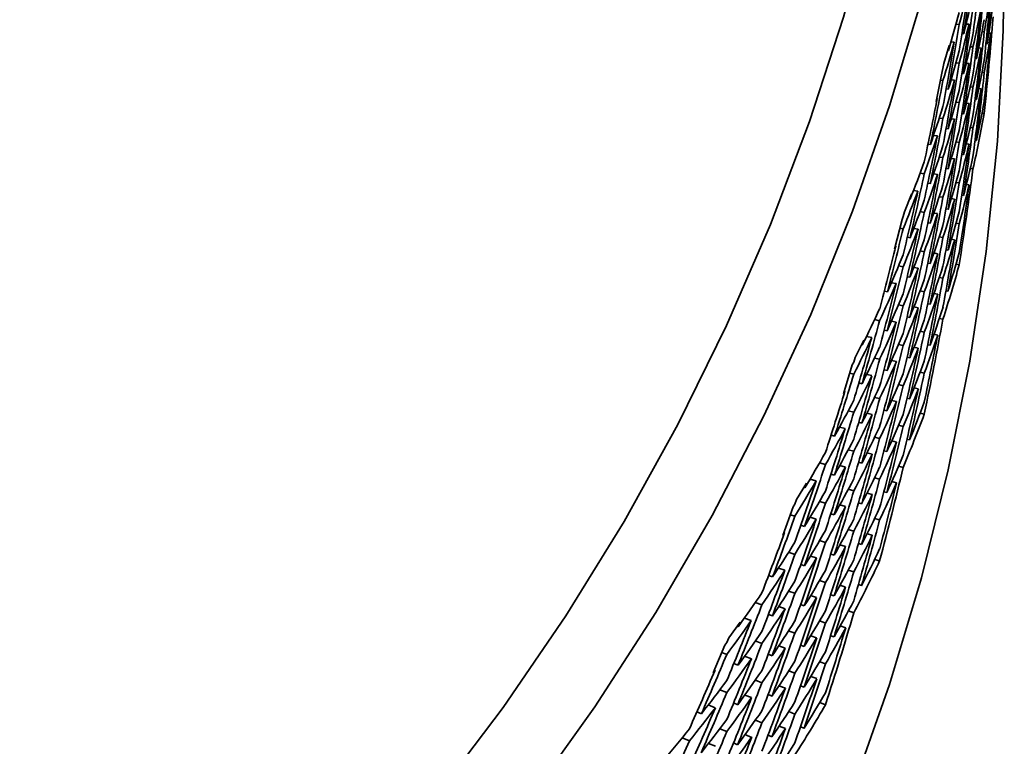
# Model space of a CAD drawing. Extents: x 0 to 420, y 0 to 297.
# Drawn here: x 356 to 357, y 252 to 252 of the extents above; entities that cross this region are included whole.
import ezdxf

# ---------------------------------------------------------------- set-up
doc = ezdxf.new("R2010")
doc.units = 0

msp = doc.modelspace()

# ---------------------------------------------------------------- linework, layer by layer
at = {"color": 7, "lineweight": 35, "ltscale": 3.83012e-05}
msp.add_line((356.54224, 252.49734), (356.54376, 252.49721), dxfattribs=at)
at = {"color": 7, "lineweight": 35, "ltscale": 3.44676e-05}
msp.add_line((356.54706, 252.49741), (356.54843, 252.49728), dxfattribs=at)
at = {"color": 7, "lineweight": 35, "ltscale": 2.14846e-05}
for p, q in [((356.54504, 252.49286), (356.5459, 252.49277)), ((356.54501, 252.47395), (356.54587, 252.47386))]:
    msp.add_line(p, q, dxfattribs=at)
at = {"color": 7, "lineweight": 35, "ltscale": 2.60407e-05}
msp.add_line((356.55463, 252.49385), (356.55566, 252.49376), dxfattribs=at)
at = {"color": 7, "lineweight": 35, "ltscale": 2.21778e-05}
msp.add_line((356.55786, 252.49307), (356.55875, 252.49301), dxfattribs=at)
at = {"color": 7, "lineweight": 35, "ltscale": 3.98211e-05}
msp.add_line((356.53986, 252.48892), (356.54144, 252.48878), dxfattribs=at)
at = {"color": 7, "lineweight": 35, "ltscale": 0.000223614}
msp.add_line((356.53647, 252.47861), (356.53906, 252.48717), dxfattribs=at)
at = {"color": 7, "lineweight": 35, "ltscale": 6.90871e-06}
msp.add_line((356.53864, 252.4848), (356.53836, 252.48483), dxfattribs=at)
at = {"color": 7, "lineweight": 35, "ltscale": 6.00848e-05}
msp.add_line((356.53864, 252.4848), (356.53906, 252.48717), dxfattribs=at)
at = {"color": 7, "lineweight": 35, "ltscale": 3.21885e-05}
msp.add_line((356.54901, 252.48665), (356.55029, 252.48653), dxfattribs=at)
at = {"color": 7, "lineweight": 35, "ltscale": 2.83548e-05}
msp.add_line((356.55307, 252.48605), (356.5542, 252.48595), dxfattribs=at)
at = {"color": 7, "lineweight": 35, "ltscale": 5.8959e-05}
msp.add_line((356.53604, 252.47629), (356.53647, 252.47861), dxfattribs=at)
at = {"color": 7, "lineweight": 35, "ltscale": 3.83372e-05}
msp.add_line((356.54224, 252.47903), (356.54376, 252.47888), dxfattribs=at)
at = {"color": 7, "lineweight": 35, "ltscale": 3.45035e-05}
msp.add_line((356.54709, 252.47873), (356.54846, 252.47859), dxfattribs=at)
at = {"color": 7, "lineweight": 35, "ltscale": 1.76962e-05}
for p, q in [((356.5513, 252.481), (356.552, 252.48091)), ((356.5513, 252.46158), (356.552, 252.46149)), ((356.552, 252.44199), (356.5513, 252.44208))]:
    msp.add_line(p, q, dxfattribs=at)
at = {"color": 7, "lineweight": 35, "ltscale": 0.000362849}
msp.add_line((356.53287, 252.46066), (356.53561, 252.47491), dxfattribs=at)
at = {"color": 7, "lineweight": 35, "ltscale": 3.59554e-05}
msp.add_line((356.53561, 252.47491), (356.53604, 252.47629), dxfattribs=at)
at = {"color": 7, "lineweight": 35, "ltscale": 2.61188e-05}
for p, q in [((356.55463, 252.47446), (356.55566, 252.47433)), ((356.55566, 252.45485), (356.55463, 252.45497))]:
    msp.add_line(p, q, dxfattribs=at)
at = {"color": 7, "lineweight": 35, "ltscale": 3.07101e-05}
msp.add_line((356.53604, 252.47057), (356.53482, 252.4707), dxfattribs=at)
at = {"color": 7, "lineweight": 35, "ltscale": 4.06529e-05}
msp.add_line((356.53989, 252.47089), (356.5415, 252.47072), dxfattribs=at)
at = {"color": 7, "lineweight": 35, "ltscale": 2.53613e-05}
msp.add_line((356.53757, 252.46654), (356.53857, 252.46642), dxfattribs=at)
at = {"color": 7, "lineweight": 35, "ltscale": 3.22697e-05}
msp.add_line((356.54901, 252.46753), (356.55029, 252.46738), dxfattribs=at)
at = {"color": 7, "lineweight": 35, "ltscale": 2.76348e-05}
msp.add_line((356.5531, 252.46672), (356.5542, 252.4666), dxfattribs=at)
at = {"color": 7, "lineweight": 35, "ltscale": 3.72768e-05}
msp.add_line((356.53287, 252.46066), (356.53333, 252.46208), dxfattribs=at)
at = {"color": 7, "lineweight": 35, "ltscale": 4.5935e-06}
msp.add_line((356.53333, 252.46208), (356.53314, 252.4621), dxfattribs=at)
at = {"color": 7, "lineweight": 35, "ltscale": 3.84206e-05}
msp.add_line((356.54224, 252.46034), (356.54376, 252.46016), dxfattribs=at)
at = {"color": 7, "lineweight": 35, "ltscale": 3.45436e-05}
msp.add_line((356.54712, 252.45973), (356.54849, 252.45958), dxfattribs=at)
at = {"color": 7, "lineweight": 35, "ltscale": 4.46189e-05}
msp.add_line((356.53427, 252.4527), (356.53604, 252.45247), dxfattribs=at)
at = {"color": 7, "lineweight": 35, "ltscale": 3.99361e-05}
msp.add_line((356.53995, 252.45239), (356.54153, 252.45221), dxfattribs=at)
at = {"color": 7, "lineweight": 35, "ltscale": 2.15286e-05}
msp.add_line((356.54498, 252.45479), (356.54584, 252.45468), dxfattribs=at)
at = {"color": 7, "lineweight": 35, "ltscale": 2.47103e-05}
for p, q in [((356.53754, 252.4478), (356.53851, 252.44765)), ((356.53751, 252.42876), (356.53848, 252.4286))]:
    msp.add_line(p, q, dxfattribs=at)
at = {"color": 7, "lineweight": 35, "ltscale": 3.2317e-05}
msp.add_line((356.54901, 252.4482), (356.55029, 252.44803), dxfattribs=at)
at = {"color": 7, "lineweight": 35, "ltscale": 4.61326e-05}
msp.add_line((356.53156, 252.44449), (356.53339, 252.44426), dxfattribs=at)
at = {"color": 7, "lineweight": 35, "ltscale": 3.8519e-05}
msp.add_line((356.54224, 252.44135), (356.54376, 252.44113), dxfattribs=at)
at = {"color": 7, "lineweight": 35, "ltscale": 2.92938e-05}
msp.add_line((356.52893, 252.44037), (356.53009, 252.4402), dxfattribs=at)
at = {"color": 7, "lineweight": 35, "ltscale": 3.46361e-05}
msp.add_line((356.54712, 252.44049), (356.54849, 252.44031), dxfattribs=at)
at = {"color": 7, "lineweight": 35, "ltscale": 4.47232e-05}
msp.add_line((356.53427, 252.43419), (356.53604, 252.43393), dxfattribs=at)
at = {"color": 7, "lineweight": 35, "ltscale": 4.00307e-05}
msp.add_line((356.53998, 252.43355), (356.54156, 252.43333), dxfattribs=at)
at = {"color": 7, "lineweight": 35, "ltscale": 2.08242e-05}
msp.add_line((356.54498, 252.43544), (356.54581, 252.43532), dxfattribs=at)
at = {"color": 7, "lineweight": 35, "ltscale": 3.23688e-05}
msp.add_line((356.54901, 252.42876), (356.55029, 252.42857), dxfattribs=at)
at = {"color": 7, "lineweight": 35, "ltscale": 5.01745e-05}
msp.add_line((356.52518, 252.42651), (356.52716, 252.42621), dxfattribs=at)
at = {"color": 7, "lineweight": 35, "ltscale": 4.62885e-05}
msp.add_line((356.53162, 252.42622), (356.53345, 252.42595), dxfattribs=at)
at = {"color": 7, "lineweight": 35, "ltscale": 3.86322e-05}
msp.add_line((356.54224, 252.42212), (356.54376, 252.42188), dxfattribs=at)
at = {"color": 7, "lineweight": 35, "ltscale": 5.24379e-05}
msp.add_line((356.52203, 252.41826), (356.52411, 252.41795), dxfattribs=at)
at = {"color": 7, "lineweight": 35, "ltscale": 2.94128e-05}
msp.add_line((356.52887, 252.42181), (356.53003, 252.42162), dxfattribs=at)
at = {"color": 7, "lineweight": 35, "ltscale": 3.39337e-05}
msp.add_line((356.54715, 252.4211), (356.54849, 252.4209), dxfattribs=at)
at = {"color": 7, "lineweight": 35, "ltscale": 0.000225334}
msp.add_line((356.51767, 252.40813), (356.521, 252.4165), dxfattribs=at)
at = {"color": 7, "lineweight": 35, "ltscale": 8.52992e-06}
msp.add_line((356.52045, 252.41417), (356.52011, 252.41423), dxfattribs=at)
at = {"color": 7, "lineweight": 35, "ltscale": 5.99587e-05}
msp.add_line((356.52045, 252.41417), (356.521, 252.4165), dxfattribs=at)
at = {"color": 7, "lineweight": 35, "ltscale": 4.48401e-05}
msp.add_line((356.53427, 252.41534), (356.53604, 252.41505), dxfattribs=at)
at = {"color": 7, "lineweight": 35, "ltscale": 4.01396e-05}
msp.add_line((356.54001, 252.41443), (356.5416, 252.41418), dxfattribs=at)
at = {"color": 7, "lineweight": 35, "ltscale": 2.17002e-05}
msp.add_line((356.54495, 252.41599), (356.54581, 252.41583), dxfattribs=at)
at = {"color": 7, "lineweight": 35, "ltscale": 5.88453e-05}
for p, q in [((356.51712, 252.40584), (356.51767, 252.40813)), ((356.51163, 252.31851), (356.51392, 252.31796))]:
    msp.add_line(p, q, dxfattribs=at)
at = {"color": 7, "lineweight": 35, "ltscale": 5.02962e-05}
for p, q in [((356.52518, 252.40822), (356.52716, 252.40788)), ((356.45288, 252.17868), (356.45474, 252.17792))]:
    msp.add_line(p, q, dxfattribs=at)
at = {"color": 7, "lineweight": 35, "ltscale": 2.48395e-05}
for p, q in [((356.53748, 252.4095), (356.53845, 252.40932)), ((356.53745, 252.39008), (356.53842, 252.38989))]:
    msp.add_line(p, q, dxfattribs=at)
at = {"color": 7, "lineweight": 35, "ltscale": 0.000361753}
msp.add_line((356.51306, 252.39044), (356.51657, 252.40448), dxfattribs=at)
at = {"color": 7, "lineweight": 35, "ltscale": 3.66231e-05}
msp.add_line((356.51657, 252.40448), (356.51712, 252.40584), dxfattribs=at)
at = {"color": 7, "lineweight": 35, "ltscale": 4.63466e-05}
msp.add_line((356.53165, 252.40755), (356.53348, 252.40726), dxfattribs=at)
at = {"color": 7, "lineweight": 35, "ltscale": 3.95111e-05}
msp.add_line((356.51556, 252.40039), (356.51712, 252.40012), dxfattribs=at)
at = {"color": 7, "lineweight": 35, "ltscale": 5.18645e-05}
msp.add_line((356.52213, 252.40022), (356.52417, 252.39987), dxfattribs=at)
at = {"color": 7, "lineweight": 35, "ltscale": 2.8661e-05}
msp.add_line((356.52884, 252.40291), (356.52997, 252.40271), dxfattribs=at)
at = {"color": 7, "lineweight": 35, "ltscale": 3.86943e-05}
msp.add_line((356.54224, 252.40273), (356.54376, 252.40247), dxfattribs=at)
at = {"color": 7, "lineweight": 35, "ltscale": 3.26196e-05}
msp.add_line((356.5191, 252.39603), (356.52039, 252.39578), dxfattribs=at)
at = {"color": 7, "lineweight": 35, "ltscale": 4.49698e-05}
msp.add_line((356.53427, 252.39622), (356.53604, 252.3959), dxfattribs=at)
at = {"color": 7, "lineweight": 35, "ltscale": 4.02627e-05}
msp.add_line((356.54001, 252.39511), (356.5416, 252.39484), dxfattribs=at)
at = {"color": 7, "lineweight": 35, "ltscale": 3.75704e-05}
msp.add_line((356.51306, 252.39044), (356.51367, 252.39182), dxfattribs=at)
at = {"color": 7, "lineweight": 35, "ltscale": 6.15101e-06}
msp.add_line((356.51367, 252.39182), (356.51343, 252.39185), dxfattribs=at)
at = {"color": 7, "lineweight": 35, "ltscale": 5.04291e-05}
msp.add_line((356.52518, 252.38953), (356.52716, 252.38916), dxfattribs=at)
at = {"color": 7, "lineweight": 35, "ltscale": 4.65393e-05}
msp.add_line((356.53168, 252.38857), (356.53351, 252.38823), dxfattribs=at)
at = {"color": 7, "lineweight": 35, "ltscale": 5.66389e-05}
msp.add_line((356.51489, 252.38243), (356.51712, 252.38202), dxfattribs=at)
at = {"color": 7, "lineweight": 35, "ltscale": 5.1999e-05}
msp.add_line((356.52219, 252.38174), (356.52423, 252.38136), dxfattribs=at)
at = {"color": 7, "lineweight": 35, "ltscale": 2.88029e-05}
msp.add_line((356.52881, 252.38376), (356.52994, 252.38353), dxfattribs=at)
at = {"color": 7, "lineweight": 35, "ltscale": 3.876e-05}
msp.add_line((356.54376, 252.38298), (356.54224, 252.38326), dxfattribs=at)
at = {"color": 7, "lineweight": 35, "ltscale": 3.19457e-05}
msp.add_line((356.51904, 252.37729), (356.52029, 252.37703), dxfattribs=at)
at = {"color": 7, "lineweight": 35, "ltscale": 4.51119e-05}
msp.add_line((356.53427, 252.37691), (356.53604, 252.37656), dxfattribs=at)
at = {"color": 7, "lineweight": 35, "ltscale": 5.7459e-05}
msp.add_line((356.51147, 252.37442), (356.51373, 252.37399), dxfattribs=at)
at = {"color": 7, "lineweight": 35, "ltscale": 2.49126e-05}
msp.add_line((356.53842, 252.37039), (356.53745, 252.37059), dxfattribs=at)
at = {"color": 7, "lineweight": 35, "ltscale": 3.66608e-05}
msp.add_line((356.50815, 252.37047), (356.50958, 252.37016), dxfattribs=at)
at = {"color": 7, "lineweight": 35, "ltscale": 5.05732e-05}
msp.add_line((356.52518, 252.37054), (356.52716, 252.37015), dxfattribs=at)
at = {"color": 7, "lineweight": 35, "ltscale": 4.66096e-05}
msp.add_line((356.53171, 252.36932), (356.53354, 252.36897), dxfattribs=at)
at = {"color": 7, "lineweight": 35, "ltscale": 5.68582e-05}
msp.add_line((356.51489, 252.36394), (356.51712, 252.36348), dxfattribs=at)
at = {"color": 7, "lineweight": 35, "ltscale": 5.28924e-05}
msp.add_line((356.52222, 252.3629), (356.52429, 252.36249), dxfattribs=at)
at = {"color": 7, "lineweight": 35, "ltscale": 2.88811e-05}
msp.add_line((356.52878, 252.36441), (356.52991, 252.36417), dxfattribs=at)
at = {"color": 7, "lineweight": 35, "ltscale": 6.16519e-05}
msp.add_line((356.50351, 252.35689), (356.50592, 252.35637), dxfattribs=at)
at = {"color": 7, "lineweight": 35, "ltscale": 3.28529e-05}
msp.add_line((356.51898, 252.35826), (356.52026, 252.35797), dxfattribs=at)
at = {"color": 7, "lineweight": 35, "ltscale": 4.44408e-05}
msp.add_line((356.5343, 252.35747), (356.53604, 252.3571), dxfattribs=at)
at = {"color": 7, "lineweight": 35, "ltscale": 3.59979e-05}
msp.add_line((356.50809, 252.35191), (356.50949, 252.35159), dxfattribs=at)
at = {"color": 7, "lineweight": 35, "ltscale": 5.84297e-05}
msp.add_line((356.51154, 252.35616), (356.51382, 252.35568), dxfattribs=at)
at = {"color": 7, "lineweight": 35, "ltscale": 6.40506e-05}
msp.add_line((356.49966, 252.34886), (356.50217, 252.34831), dxfattribs=at)
at = {"color": 7, "lineweight": 35, "ltscale": 5.07283e-05}
msp.add_line((356.52518, 252.35132), (356.52716, 252.35089), dxfattribs=at)
at = {"color": 7, "lineweight": 35, "ltscale": 4.60126e-05}
msp.add_line((356.53174, 252.34993), (356.53354, 252.34955), dxfattribs=at)
at = {"color": 7, "lineweight": 35, "ltscale": 0.000227579}
msp.add_line((356.49426, 252.33893), (356.49832, 252.34708), dxfattribs=at)
at = {"color": 7, "lineweight": 35, "ltscale": 1.10099e-05}
msp.add_line((356.49768, 252.34479), (356.49725, 252.34489), dxfattribs=at)
at = {"color": 7, "lineweight": 35, "ltscale": 5.94212e-05}
msp.add_line((356.49768, 252.34479), (356.49832, 252.34708), dxfattribs=at)
at = {"color": 7, "lineweight": 35, "ltscale": 5.70995e-05}
msp.add_line((356.51489, 252.34511), (356.51712, 252.3446), dxfattribs=at)
at = {"color": 7, "lineweight": 35, "ltscale": 5.23003e-05}
msp.add_line((356.52225, 252.34378), (356.52429, 252.34334), dxfattribs=at)
at = {"color": 7, "lineweight": 35, "ltscale": 2.8221e-05}
msp.add_line((356.52878, 252.34496), (356.52988, 252.3447), dxfattribs=at)
at = {"color": 7, "lineweight": 35, "ltscale": 5.85342e-05}
msp.add_line((356.49359, 252.33669), (356.49426, 252.33893), dxfattribs=at)
at = {"color": 7, "lineweight": 35, "ltscale": 6.19028e-05}
msp.add_line((356.50351, 252.33861), (356.50592, 252.33804), dxfattribs=at)
at = {"color": 7, "lineweight": 35, "ltscale": 3.21975e-05}
msp.add_line((356.51895, 252.339), (356.5202, 252.3387), dxfattribs=at)
at = {"color": 7, "lineweight": 35, "ltscale": 0.000360928}
msp.add_line((356.48871, 252.32156), (356.49292, 252.33537), dxfattribs=at)
at = {"color": 7, "lineweight": 35, "ltscale": 3.68508e-05}
msp.add_line((356.49292, 252.33537), (356.49359, 252.33669), dxfattribs=at)
at = {"color": 7, "lineweight": 35, "ltscale": 5.8672e-05}
msp.add_line((356.5116, 252.33749), (356.51389, 252.33698), dxfattribs=at)
at = {"color": 7, "lineweight": 35, "ltscale": 4.79257e-05}
msp.add_line((356.49173, 252.33142), (356.49359, 252.33096), dxfattribs=at)
at = {"color": 7, "lineweight": 35, "ltscale": 6.34755e-05}
msp.add_line((356.49976, 252.33083), (356.50223, 252.33025), dxfattribs=at)
at = {"color": 7, "lineweight": 35, "ltscale": 3.61753e-05}
msp.add_line((356.50803, 252.33302), (356.50943, 252.33267), dxfattribs=at)
at = {"color": 7, "lineweight": 35, "ltscale": 5.08944e-05}
msp.add_line((356.52518, 252.33192), (356.52716, 252.33147), dxfattribs=at)
at = {"color": 7, "lineweight": 35, "ltscale": 3.94153e-05}
msp.add_line((356.49603, 252.3268), (356.49756, 252.3264), dxfattribs=at)
at = {"color": 7, "lineweight": 35, "ltscale": 5.65309e-05}
msp.add_line((356.51492, 252.32599), (356.51712, 252.32545), dxfattribs=at)
at = {"color": 7, "lineweight": 35, "ltscale": 5.2467e-05}
msp.add_line((356.52228, 252.32446), (356.52432, 252.32399), dxfattribs=at)
at = {"color": 7, "lineweight": 35, "ltscale": 3.75414e-05}
msp.add_line((356.48871, 252.32156), (356.48941, 252.32289), dxfattribs=at)
at = {"color": 7, "lineweight": 35, "ltscale": 7.03395e-06}
msp.add_line((356.48941, 252.32289), (356.48914, 252.32295), dxfattribs=at)
at = {"color": 7, "lineweight": 35, "ltscale": 6.21737e-05}
msp.add_line((356.50351, 252.31993), (356.50592, 252.31932), dxfattribs=at)
at = {"color": 7, "lineweight": 35, "ltscale": 3.229e-05}
msp.add_line((356.51895, 252.3196), (356.5202, 252.31927), dxfattribs=at)
at = {"color": 7, "lineweight": 35, "ltscale": 6.77257e-05}
msp.add_line((356.49097, 252.31354), (356.49359, 252.31287), dxfattribs=at)
at = {"color": 7, "lineweight": 35, "ltscale": 6.44864e-05}
msp.add_line((356.49982, 252.31235), (356.50232, 252.31172), dxfattribs=at)
at = {"color": 7, "lineweight": 35, "ltscale": 3.62697e-05}
msp.add_line((356.508, 252.31387), (356.5094, 252.31351), dxfattribs=at)
at = {"color": 7, "lineweight": 35, "ltscale": 5.10714e-05}
msp.add_line((356.52716, 252.31198), (356.52518, 252.31247), dxfattribs=at)
at = {"color": 7, "lineweight": 35, "ltscale": 6.92985e-05}
msp.add_line((356.48685, 252.30576), (356.48953, 252.30507), dxfattribs=at)
at = {"color": 7, "lineweight": 35, "ltscale": 4.025e-05}
msp.add_line((356.49594, 252.30807), (356.4975, 252.30766), dxfattribs=at)
at = {"color": 7, "lineweight": 35, "ltscale": 5.6716e-05}
msp.add_line((356.51492, 252.30667), (356.51712, 252.30611), dxfattribs=at)
at = {"color": 7, "lineweight": 35, "ltscale": 4.35962e-05}
msp.add_line((356.48285, 252.30199), (356.48453, 252.30151), dxfattribs=at)
at = {"color": 7, "lineweight": 35, "ltscale": 6.23653e-05}
msp.add_line((356.50351, 252.30095), (356.50592, 252.30031), dxfattribs=at)
at = {"color": 7, "lineweight": 35, "ltscale": 5.91229e-05}
msp.add_line((356.51166, 252.29929), (356.51395, 252.29869), dxfattribs=at)
at = {"color": 7, "lineweight": 35, "ltscale": 3.24877e-05}
msp.add_line((356.52017, 252.29976), (356.51892, 252.30011), dxfattribs=at)
at = {"color": 7, "lineweight": 35, "ltscale": 6.80183e-05}
msp.add_line((356.49097, 252.29504), (356.49359, 252.29433), dxfattribs=at)
at = {"color": 7, "lineweight": 35, "ltscale": 6.40369e-05}
msp.add_line((356.49988, 252.29352), (356.50235, 252.29285), dxfattribs=at)
at = {"color": 7, "lineweight": 35, "ltscale": 3.56322e-05}
msp.add_line((356.50797, 252.29453), (356.50934, 252.29414), dxfattribs=at)
at = {"color": 7, "lineweight": 35, "ltscale": 7.37777e-05}
msp.add_line((356.47733, 252.28877), (356.48016, 252.28796), dxfattribs=at)
at = {"color": 7, "lineweight": 35, "ltscale": 7.03271e-05}
msp.add_line((356.48691, 252.28749), (356.48962, 252.28676), dxfattribs=at)
at = {"color": 7, "lineweight": 35, "ltscale": 3.97187e-05}
msp.add_line((356.49591, 252.28905), (356.49744, 252.2886), dxfattribs=at)
at = {"color": 7, "lineweight": 35, "ltscale": 5.69106e-05}
msp.add_line((356.51492, 252.28725), (356.51712, 252.28665), dxfattribs=at)
at = {"color": 7, "lineweight": 35, "ltscale": 4.38093e-05}
msp.add_line((356.48276, 252.28345), (356.48444, 252.28294), dxfattribs=at)
at = {"color": 7, "lineweight": 35, "ltscale": 6.25657e-05}
msp.add_line((356.50351, 252.28172), (356.50592, 252.28105), dxfattribs=at)
at = {"color": 7, "lineweight": 35, "ltscale": 0.000230419}
msp.add_line((356.46637, 252.27132), (356.47116, 252.27919), dxfattribs=at)
at = {"color": 7, "lineweight": 35, "ltscale": 1.20631e-05}
msp.add_line((356.47037, 252.27695), (356.46991, 252.2771), dxfattribs=at)
at = {"color": 7, "lineweight": 35, "ltscale": 5.94811e-05}
msp.add_line((356.47037, 252.27695), (356.47116, 252.27919), dxfattribs=at)
at = {"color": 7, "lineweight": 35, "ltscale": 7.52463e-05}
msp.add_line((356.47278, 252.28099), (356.47568, 252.28018), dxfattribs=at)
at = {"color": 7, "lineweight": 35, "ltscale": 5.85839e-05}
msp.add_line((356.51169, 252.27989), (356.51395, 252.27927), dxfattribs=at)
at = {"color": 7, "lineweight": 35, "ltscale": 6.75966e-05}
msp.add_line((356.491, 252.27621), (356.49359, 252.27545), dxfattribs=at)
at = {"color": 7, "lineweight": 35, "ltscale": 6.42411e-05}
msp.add_line((356.49994, 252.2744), (356.50241, 252.2737), dxfattribs=at)
at = {"color": 7, "lineweight": 35, "ltscale": 3.58439e-05}
msp.add_line((356.50797, 252.27507), (356.50934, 252.27466), dxfattribs=at)
at = {"color": 7, "lineweight": 35, "ltscale": 0.00036023}
msp.add_line((356.45987, 252.2543), (356.46481, 252.26784), dxfattribs=at)
at = {"color": 7, "lineweight": 35, "ltscale": 3.76864e-05}
msp.add_line((356.46481, 252.26784), (356.46561, 252.26912), dxfattribs=at)
at = {"color": 7, "lineweight": 35, "ltscale": 5.81488e-05}
msp.add_line((356.46561, 252.26912), (356.46637, 252.27132), dxfattribs=at)
at = {"color": 7, "lineweight": 35, "ltscale": 7.33692e-05}
msp.add_line((356.47736, 252.27049), (356.48016, 252.26964), dxfattribs=at)
at = {"color": 7, "lineweight": 35, "ltscale": 6.99006e-05}
msp.add_line((356.487, 252.26883), (356.48969, 252.26805), dxfattribs=at)
at = {"color": 7, "lineweight": 35, "ltscale": 3.92098e-05}
msp.add_line((356.49588, 252.26981), (356.49738, 252.26933), dxfattribs=at)
at = {"color": 7, "lineweight": 35, "ltscale": 5.67096e-05}
msp.add_line((356.46344, 252.26407), (356.46561, 252.2634), dxfattribs=at)
at = {"color": 7, "lineweight": 35, "ltscale": 7.49401e-05}
msp.add_line((356.4729, 252.26295), (356.47577, 252.26208), dxfattribs=at)
at = {"color": 7, "lineweight": 35, "ltscale": 4.31921e-05}
msp.add_line((356.4827, 252.26456), (356.48434, 252.26404), dxfattribs=at)
at = {"color": 7, "lineweight": 35, "ltscale": 4.65643e-05}
msp.add_line((356.46848, 252.25916), (356.47025, 252.25858), dxfattribs=at)
at = {"color": 7, "lineweight": 35, "ltscale": 6.21515e-05}
msp.add_line((356.50354, 252.26234), (356.50592, 252.26163), dxfattribs=at)
at = {"color": 7, "lineweight": 35, "ltscale": 3.8415e-05}
msp.add_line((356.45987, 252.2543), (356.46069, 252.2556), dxfattribs=at)
at = {"color": 7, "lineweight": 35, "ltscale": 7.96532e-06}
msp.add_line((356.46069, 252.2556), (356.46039, 252.25569), dxfattribs=at)
at = {"color": 7, "lineweight": 35, "ltscale": 6.79284e-05}
msp.add_line((356.491, 252.25711), (356.49359, 252.2563), dxfattribs=at)
at = {"color": 7, "lineweight": 35, "ltscale": 6.37226e-05}
msp.add_line((356.49997, 252.25508), (356.50241, 252.25435), dxfattribs=at)
at = {"color": 7, "lineweight": 35, "ltscale": 7.3595e-05}
for p, q in [((356.47736, 252.25182), (356.48016, 252.25093)), ((356.47739, 252.21362), (356.48016, 252.21265))]:
    msp.add_line(p, q, dxfattribs=at)
at = {"color": 7, "lineweight": 35, "ltscale": 6.94987e-05}
msp.add_line((356.48706, 252.24985), (356.48972, 252.24902), dxfattribs=at)
at = {"color": 7, "lineweight": 35, "ltscale": 3.93266e-05}
msp.add_line((356.49585, 252.2504), (356.49734, 252.24991), dxfattribs=at)
at = {"color": 7, "lineweight": 35, "ltscale": 7.86531e-05}
msp.add_line((356.46262, 252.24626), (356.46561, 252.24529), dxfattribs=at)
at = {"color": 7, "lineweight": 35, "ltscale": 7.5165e-05}
msp.add_line((356.47299, 252.24448), (356.47586, 252.24358), dxfattribs=at)
at = {"color": 7, "lineweight": 35, "ltscale": 4.34273e-05}
msp.add_line((356.48264, 252.24542), (356.48428, 252.24487), dxfattribs=at)
at = {"color": 7, "lineweight": 35, "ltscale": 4.68074e-05}
msp.add_line((356.46838, 252.24043), (356.47015, 252.23982), dxfattribs=at)
at = {"color": 7, "lineweight": 35, "ltscale": 6.23758e-05}
msp.add_line((356.50592, 252.24214), (356.50354, 252.24289), dxfattribs=at)
at = {"color": 7, "lineweight": 35, "ltscale": 5.10386e-05}
msp.add_line((356.45309, 252.23523), (356.45502, 252.23454), dxfattribs=at)
at = {"color": 7, "lineweight": 35, "ltscale": 8.02221e-05}
msp.add_line((356.45776, 252.23875), (356.46082, 252.23776), dxfattribs=at)
at = {"color": 7, "lineweight": 35, "ltscale": 6.81594e-05}
msp.add_line((356.491, 252.23779), (356.49359, 252.23695), dxfattribs=at)
at = {"color": 7, "lineweight": 35, "ltscale": 7.39471e-05}
msp.add_line((356.47736, 252.23283), (356.48016, 252.2319), dxfattribs=at)
at = {"color": 7, "lineweight": 35, "ltscale": 6.98465e-05}
msp.add_line((356.48709, 252.23062), (356.48975, 252.22975), dxfattribs=at)
at = {"color": 7, "lineweight": 35, "ltscale": 3.94466e-05}
msp.add_line((356.49734, 252.23041), (356.49585, 252.23091), dxfattribs=at)
at = {"color": 7, "lineweight": 35, "ltscale": 7.90158e-05}
msp.add_line((356.46262, 252.22778), (356.46561, 252.22676), dxfattribs=at)
at = {"color": 7, "lineweight": 35, "ltscale": 7.55156e-05}
msp.add_line((356.47305, 252.22565), (356.47592, 252.2247), dxfattribs=at)
at = {"color": 7, "lineweight": 35, "ltscale": 4.36745e-05}
msp.add_line((356.4826, 252.22609), (356.48425, 252.22551), dxfattribs=at)
at = {"color": 7, "lineweight": 35, "ltscale": 8.42176e-05}
msp.add_line((356.44678, 252.22241), (356.44995, 252.22128), dxfattribs=at)
at = {"color": 7, "lineweight": 35, "ltscale": 4.70617e-05}
msp.add_line((356.46832, 252.22142), (356.47009, 252.22078), dxfattribs=at)
at = {"color": 7, "lineweight": 35, "ltscale": 5.04522e-05}
msp.add_line((356.453, 252.21669), (356.4549, 252.21599), dxfattribs=at)
at = {"color": 7, "lineweight": 35, "ltscale": 8.05832e-05}
msp.add_line((356.45789, 252.22049), (356.46094, 252.21945), dxfattribs=at)
at = {"color": 7, "lineweight": 35, "ltscale": 6.77987e-05}
msp.add_line((356.49103, 252.21838), (356.49359, 252.2175), dxfattribs=at)
at = {"color": 7, "lineweight": 35, "ltscale": 0.000233037}
msp.add_line((356.43411, 252.20555), (356.43958, 252.2131), dxfattribs=at)
at = {"color": 7, "lineweight": 35, "ltscale": 5.922e-05}
msp.add_line((356.43869, 252.21091), (356.43958, 252.2131), dxfattribs=at)
at = {"color": 7, "lineweight": 35, "ltscale": 8.50643e-05}
msp.add_line((356.44156, 252.21494), (356.44476, 252.21379), dxfattribs=at)
at = {"color": 7, "lineweight": 35, "ltscale": 1.46009e-05}
msp.add_line((356.43869, 252.21091), (356.43814, 252.21111), dxfattribs=at)
at = {"color": 7, "lineweight": 35, "ltscale": 7.93934e-05}
msp.add_line((356.46262, 252.20895), (356.46561, 252.20789), dxfattribs=at)
at = {"color": 7, "lineweight": 35, "ltscale": 7.00877e-05}
msp.add_line((356.48712, 252.21124), (356.48978, 252.21034), dxfattribs=at)
at = {"color": 7, "lineweight": 35, "ltscale": 0.000358943}
msp.add_line((356.4267, 252.18896), (356.43231, 252.20218), dxfattribs=at)
at = {"color": 7, "lineweight": 35, "ltscale": 3.76942e-05}
msp.add_line((356.43231, 252.20218), (356.4332, 252.2034), dxfattribs=at)
at = {"color": 7, "lineweight": 35, "ltscale": 5.84546e-05}
msp.add_line((356.4332, 252.2034), (356.43411, 252.20555), dxfattribs=at)
at = {"color": 7, "lineweight": 35, "ltscale": 8.46081e-05}
msp.add_line((356.44678, 252.20413), (356.44995, 252.20296), dxfattribs=at)
at = {"color": 7, "lineweight": 35, "ltscale": 4.64783e-05}
msp.add_line((356.46829, 252.20216), (356.47003, 252.20151), dxfattribs=at)
at = {"color": 7, "lineweight": 35, "ltscale": 7.52879e-05}
msp.add_line((356.47311, 252.20654), (356.47595, 252.20554), dxfattribs=at)
at = {"color": 7, "lineweight": 35, "ltscale": 4.30858e-05}
msp.add_line((356.4826, 252.20663), (356.48422, 252.20604), dxfattribs=at)
at = {"color": 7, "lineweight": 35, "ltscale": 6.44718e-05}
msp.add_line((356.43079, 252.19859), (356.4332, 252.19768), dxfattribs=at)
at = {"color": 7, "lineweight": 35, "ltscale": 5.07226e-05}
msp.add_line((356.45291, 252.19781), (356.4548, 252.19708), dxfattribs=at)
at = {"color": 7, "lineweight": 35, "ltscale": 8.03698e-05}
msp.add_line((356.45798, 252.20183), (356.461, 252.20073), dxfattribs=at)
at = {"color": 7, "lineweight": 35, "ltscale": 5.42613e-05}
msp.add_line((356.43652, 252.19334), (356.43854, 252.19254), dxfattribs=at)
at = {"color": 7, "lineweight": 35, "ltscale": 8.5456e-05}
msp.add_line((356.44168, 252.19688), (356.44489, 252.19569), dxfattribs=at)
at = {"color": 7, "lineweight": 35, "ltscale": 7.39825e-05}
msp.add_line((356.47739, 252.19426), (356.48016, 252.19324), dxfattribs=at)
at = {"color": 7, "lineweight": 35, "ltscale": 3.84528e-05}
msp.add_line((356.4267, 252.18896), (356.42761, 252.1902), dxfattribs=at)
at = {"color": 7, "lineweight": 35, "ltscale": 9.06743e-06}
msp.add_line((356.42761, 252.1902), (356.42728, 252.19034), dxfattribs=at)
at = {"color": 7, "lineweight": 35, "ltscale": 7.9071e-05}
msp.add_line((356.46265, 252.18985), (356.46561, 252.18874), dxfattribs=at)
at = {"color": 7, "lineweight": 35, "ltscale": 8.43005e-05}
msp.add_line((356.44681, 252.18547), (356.44995, 252.18425), dxfattribs=at)
at = {"color": 7, "lineweight": 35, "ltscale": 7.48303e-05}
msp.add_line((356.47318, 252.18723), (356.47598, 252.18619), dxfattribs=at)
at = {"color": 7, "lineweight": 35, "ltscale": 8.86882e-05}
msp.add_line((356.4299, 252.18088), (356.4332, 252.17957), dxfattribs=at)
at = {"color": 7, "lineweight": 35, "ltscale": 8.07681e-05}
msp.add_line((356.45804, 252.18285), (356.46106, 252.1817), dxfattribs=at)
at = {"color": 7, "lineweight": 35, "ltscale": 4.6753e-05}
msp.add_line((356.46826, 252.18277), (356.47, 252.18208), dxfattribs=at)
at = {"color": 7, "lineweight": 35, "ltscale": 5.45502e-05}
msp.add_line((356.43643, 252.17464), (356.43845, 252.1738), dxfattribs=at)
at = {"color": 7, "lineweight": 35, "ltscale": 8.59992e-05}
msp.add_line((356.44177, 252.17842), (356.44498, 252.17717), dxfattribs=at)
at = {"color": 7, "lineweight": 35, "ltscale": 7.3674e-05}
msp.add_line((356.48016, 252.17374), (356.47742, 252.1748), dxfattribs=at)
at = {"color": 7, "lineweight": 35, "ltscale": 5.72522e-05}
msp.add_line((356.41904, 252.17043), (356.42114, 252.16953), dxfattribs=at)
at = {"color": 7, "lineweight": 35, "ltscale": 9.03882e-05}
msp.add_line((356.42441, 252.17369), (356.42776, 252.17235), dxfattribs=at)
at = {"color": 7, "lineweight": 35, "ltscale": 7.94813e-05}
msp.add_line((356.46265, 252.17055), (356.46561, 252.16939), dxfattribs=at)
at = {"color": 7, "lineweight": 35, "ltscale": 8.47215e-05}
msp.add_line((356.44681, 252.16649), (356.44995, 252.16522), dxfattribs=at)
at = {"color": 7, "lineweight": 35, "ltscale": 8.85602e-05}
msp.add_line((356.42993, 252.16241), (356.4332, 252.16104), dxfattribs=at)
at = {"color": 7, "lineweight": 35, "ltscale": 8.04711e-05}
msp.add_line((356.4581, 252.16364), (356.46109, 252.16245), dxfattribs=at)
at = {"color": 7, "lineweight": 35, "ltscale": 4.6334e-05}
msp.add_line((356.46997, 252.16258), (356.46826, 252.1633), dxfattribs=at)
at = {"color": 7, "lineweight": 35, "ltscale": 9.36677e-05}
msp.add_line((356.41196, 252.15807), (356.41541, 252.1566), dxfattribs=at)
at = {"color": 7, "lineweight": 35, "ltscale": 9.08194e-05}
msp.add_line((356.42453, 252.15543), (356.42789, 252.15404), dxfattribs=at)
at = {"color": 7, "lineweight": 35, "ltscale": 5.39965e-05}
msp.add_line((356.43637, 252.15562), (356.43835, 252.15477), dxfattribs=at)
at = {"color": 7, "lineweight": 35, "ltscale": 8.62796e-05}
msp.add_line((356.44186, 252.15958), (356.44507, 252.15829), dxfattribs=at)
at = {"color": 7, "lineweight": 35, "ltscale": 4.9739e-05}
msp.add_line((356.45285, 252.15935), (356.45468, 252.15857), dxfattribs=at)
at = {"color": 7, "lineweight": 35}
for points in [[(356.06281, 251.91064), (356.10587, 251.94278), (356.14731, 251.97682), (356.18698, 252.01265), (356.22488, 252.05025), (356.26083, 252.08945), (356.29486, 252.13023), (356.32681, 252.17245), (356.35669, 252.21608), (356.3844, 252.26093), (356.40988, 252.30698), (356.43307, 252.35406), (356.45398, 252.40215), (356.4725, 252.45105), (356.48865, 252.50075), (356.50238, 252.55106), (356.51364, 252.60193), (356.52246, 252.65321), (356.52881, 252.70485), (356.53262, 252.75668), (356.53397, 252.80862), (356.53281, 252.86058)], [(356.06689, 251.86816), (356.11105, 251.90007), (356.15363, 251.93393), (356.19446, 251.9696), (356.23355, 252.00708), (356.27072, 252.04619), (356.306, 252.08693), (356.33923, 252.12912), (356.37042, 252.17276), (356.39941, 252.21767), (356.42627, 252.26382), (356.45084, 252.31107), (356.47311, 252.35933), (356.49304, 252.40849), (356.51062, 252.45848), (356.52579, 252.50914), (356.53851, 252.56042), (356.5488, 252.61218), (356.55661, 252.66434), (356.56192, 252.71677), (356.56473, 252.76935), (356.56522, 252.80222)], [(356.06689, 251.59317), (356.11105, 251.62508), (356.15363, 251.65894), (356.19446, 251.69461), (356.23355, 251.73209), (356.27072, 251.77119), (356.306, 251.81194), (356.33923, 251.85413), (356.37042, 251.89777), (356.39941, 251.94267), (356.42627, 251.98883), (356.45084, 252.03606), (356.47311, 252.08434), (356.49304, 252.1335), (356.51062, 252.18349), (356.52579, 252.23415), (356.53851, 252.28543), (356.5488, 252.33719), (356.55661, 252.38934), (356.56192, 252.44176), (356.56473, 252.49435), (356.56522, 252.52722)]]:
    msp.add_lwpolyline(points, dxfattribs=at)
for centre, radius, start, end in [((354.80905, 252.75378), 1.75634, 351.45345, 352.48024), ((354.79443, 252.72224), 1.77085, 352.5374, 353.57103), ((354.78485, 252.65863), 1.78038, 354.49447, 355.54186), ((355.91345, 252.66566), 0.65242, 345.03624, 346.70111), ((354.80655, 252.75987), 1.75889, 350.99585, 352.01658), ((355.92889, 252.65033), 0.63682, 345.67536, 347.37367), ((354.7894, 252.69745), 1.77588, 352.99628, 354.03843), ((354.7847, 252.66435), 1.78054, 354.05878, 355.10503), ((355.95963, 252.60135), 0.60568, 349.76806, 351.55814), ((355.9649, 252.58696), 0.60035, 350.49414, 352.29709), ((355.90402, 252.6739), 0.6622, 343.40675, 345.03602), ((354.79868, 252.73564), 1.76669, 351.47864, 352.51202), ((354.78842, 252.70329), 1.77685, 352.55644, 353.59572), ((355.94534, 252.62283), 0.62013, 347.30225, 349.05466), ((354.81262, 252.77281), 1.75293, 349.93332, 350.95397), ((355.92514, 252.64554), 0.64067, 344.92215, 346.62101), ((354.79688, 252.74162), 1.76851, 351.03011, 352.05882), ((355.95465, 252.60796), 0.61072, 347.99371, 349.7679), ((354.78519, 252.63901), 1.78003, 354.06149, 355.54585), ((354.78568, 252.67819), 1.77958, 353.0056, 354.05116), ((355.9635, 252.58147), 0.60177, 349.74604, 351.54735), ((354.78549, 252.6447), 1.77972, 354.06141, 355.11047), ((354.80994, 252.77899), 1.75565, 349.47122, 350.48517), ((355.89932, 252.66956), 0.66708, 342.6457, 344.27711), ((355.93839, 252.63013), 0.62727, 345.57359, 347.30198), ((355.91635, 252.65363), 0.64977, 343.25441, 344.92182), ((354.79123, 252.71695), 1.77409, 351.49867, 352.53743), ((354.78537, 252.68394), 1.77988, 352.56915, 353.61305), ((355.95233, 252.60272), 0.6131, 347.24766, 349.02065), ((354.80154, 252.75494), 1.76396, 349.96758, 350.99588), ((354.79013, 252.72282), 1.77521, 351.05675, 352.09215), ((355.93512, 252.62521), 0.63062, 344.82685, 346.55484), ((355.95944, 252.58792), 0.6059, 347.95571, 349.74579), ((354.78497, 252.65862), 1.78026, 353.01068, 354.05878), ((354.81647, 252.79182), 1.74933, 348.40423, 349.41792), ((355.91211, 252.64915), 0.6542, 342.50361, 344.17165), ((354.79959, 252.761), 1.76594, 349.51562, 350.53869), ((355.9462, 252.60982), 0.61938, 345.49408, 347.24753), ((355.92706, 252.63312), 0.63896, 343.12589, 344.82658), ((354.78677, 252.69778), 1.77852, 351.51336, 352.55647), ((354.78522, 252.66431), 1.78, 352.57554, 353.62307), ((355.95749, 252.5826), 0.60789, 347.21108, 348.99914), ((354.81363, 252.79811), 1.75223, 347.9371, 348.94344), ((354.79337, 252.73645), 1.77206, 349.99545, 351.03017), ((355.94336, 252.60481), 0.6223, 344.75153, 346.50361), ((354.78635, 252.70357), 1.77896, 351.07579, 352.11674), ((355.96252, 252.56795), 0.60278, 347.93792, 349.73855), ((355.90234, 252.65794), 0.66443, 340.86961, 342.50331), ((354.80469, 252.77426), 1.76101, 348.44871, 349.47125), ((355.92331, 252.62851), 0.64287, 342.38241, 344.08269), ((354.79211, 252.74239), 1.77333, 349.5511, 350.58192), ((355.95224, 252.58951), 0.61327, 345.4378, 347.21092), ((355.96173, 252.56238), 0.6036, 347.19163, 349.73746), ((355.93613, 252.6125), 0.6298, 343.02226, 344.75139), ((354.78528, 252.67824), 1.77996, 351.52265, 352.5692), ((355.89758, 252.65384), 0.66945, 340.12137, 341.75589), ((354.80258, 252.7804), 1.76314, 347.99289, 349.00958), ((354.78818, 252.71741), 1.7772, 350.01679, 351.05681), ((355.91425, 252.63712), 0.65238, 340.71218, 342.38214), ((355.9498, 252.5844), 0.61578, 344.69722, 346.46812), ((354.78552, 252.68391), 1.77972, 351.08724, 352.13275), ((355.88705, 252.66336), 0.68065, 338.52371, 340.12148), ((354.79581, 252.75598), 1.76979, 348.48565, 349.51567), ((355.9328, 252.60776), 0.63326, 342.28365, 344.01136), ((354.7876, 252.72324), 1.77777, 349.57772, 350.61506), ((355.95654, 252.56927), 0.6089, 345.40526, 347.19261), ((355.94342, 252.59186), 0.6224, 342.94473, 344.69708), ((354.78732, 252.65829), 1.77789, 351.09126, 352.57576), ((354.80814, 252.79356), 1.75785, 346.92107, 347.93713), ((354.7944, 252.76198), 1.77121, 348.03849, 349.064), ((355.91003, 252.63284), 0.65686, 339.97217, 341.64186), ((354.80588, 252.7998), 1.76015, 346.46094, 347.47049), ((355.88184, 252.65965), 0.68624, 337.77802, 339.37696), ((355.92453, 252.61613), 0.64196, 340.582, 342.28354), ((354.78595, 252.69791), 1.77936, 350.03151, 351.07582), ((355.95453, 252.56406), 0.61098, 344.66451, 346.449), ((354.78781, 252.66394), 1.77739, 351.09112, 352.14035), ((355.90002, 252.64221), 0.66751, 338.33544, 339.97196), ((354.78986, 252.73709), 1.77563, 348.51488, 349.55116), ((354.78604, 252.70361), 1.77926, 349.59547, 350.63828), ((355.94052, 252.58701), 0.62544, 342.20868, 343.95868), ((355.94901, 252.57129), 0.61671, 342.89388, 344.6643), ((354.79852, 252.77553), 1.76729, 346.96831, 347.99292), ((355.92072, 252.61171), 0.64597, 339.84767, 341.54782), ((354.78915, 252.74294), 1.77634, 348.07393, 349.10698), ((354.81186, 252.8129), 1.7545, 345.38373, 346.39252), ((355.89529, 252.63832), 0.67256, 337.59912, 339.2355), ((354.797, 252.7816), 1.76886, 346.5179, 347.53743), ((355.93304, 252.59512), 0.63328, 340.48045, 342.20854), ((354.78674, 252.67801), 1.7785, 350.03949, 351.08724), ((355.91147, 252.62083), 0.65585, 338.17657, 339.84759), ((354.7869, 252.71764), 1.77849, 348.53625, 349.57777), ((355.94647, 252.56633), 0.61935, 342.15827, 343.92552), ((354.78738, 252.68362), 1.77785, 349.60438, 350.65172), ((354.80948, 252.81923), 1.75697, 344.91879, 345.92039), ((355.88443, 252.64851), 0.68432, 335.99821, 337.5989), ((354.79187, 252.75679), 1.77381, 347.00667, 348.03852), ((355.92966, 252.59058), 0.63687, 339.7494, 341.47509), ((354.78687, 252.72336), 1.77853, 348.09925, 349.13875), ((355.95291, 252.55084), 0.61269, 342.87014, 344.65348), ((354.80157, 252.79512), 1.76457, 345.44247, 346.46096), ((354.79102, 252.7627), 1.77466, 346.56344, 347.59155), ((355.9072, 252.61678), 0.66042, 337.44681, 339.11649), ((355.93985, 252.57417), 0.62631, 340.40846, 342.15814), ((355.95181, 252.54544), 0.61384, 342.1315, 344.65197), ((355.92117, 252.59943), 0.64591, 338.04863, 339.74929), ((354.7869, 252.69774), 1.77839, 348.54969, 349.5955), ((355.87927, 252.64505), 0.68995, 335.2656, 336.86643), ((354.79993, 252.80125), 1.76629, 344.98835, 346.00116), ((355.89703, 252.62672), 0.67143, 335.80887, 337.44675), ((354.78815, 252.73743), 1.77737, 347.03593, 348.07398), ((354.78751, 252.70332), 1.77775, 348.11444, 349.15941), ((355.93686, 252.56949), 0.62948, 339.67842, 341.42482), ((355.86765, 252.65613), 0.70274, 333.70261, 335.26552), ((354.79419, 252.77655), 1.77176, 345.49113, 346.51793), ((355.91733, 252.59521), 0.65004, 337.32288, 339.02114), ((354.78799, 252.74319), 1.77754, 346.59757, 347.63311), ((355.94495, 252.55336), 0.62106, 340.36677, 342.13289), ((355.9292, 252.57805), 0.63766, 337.95276, 339.67831), ((354.79056, 252.67731), 1.7746, 348.11977, 349.60465), ((354.80493, 252.81473), 1.76165, 343.90716, 344.91879), ((354.79321, 252.78252), 1.77275, 345.04523, 346.06771), ((355.89233, 252.62308), 0.67657, 335.08381, 336.72051), ((354.80316, 252.82095), 1.76352, 343.44888, 344.45423), ((355.86206, 252.65312), 0.70897, 332.97361, 334.53701), ((355.9079, 252.60489), 0.66026, 335.65243, 337.3228), ((354.78741, 252.71753), 1.77797, 347.05604, 348.09928), ((354.79123, 252.68289), 1.77391, 348.11958, 349.16916), ((355.94235, 252.54854), 0.62379, 339.63567, 341.39777), ((355.88132, 252.6339), 0.68869, 333.48131, 335.08378), ((354.78973, 252.75729), 1.77599, 345.52952, 346.56347), ((355.92575, 252.5737), 0.64136, 337.22873, 338.95092), ((354.7879, 252.72314), 1.77747, 346.62033, 347.66223), ((354.79684, 252.79636), 1.76948, 343.96732, 344.98837), ((354.78943, 252.76308), 1.77629, 345.08943, 346.12035), ((355.90363, 252.60106), 0.66493, 334.93223, 336.6003), ((355.93552, 252.55679), 0.63108, 337.88992, 339.63545), ((354.80862, 252.83438), 1.75856, 342.36137, 343.36544), ((354.79575, 252.80238), 1.77061, 343.51833, 344.53449), ((355.87622, 252.63069), 0.6944, 332.76094, 334.36251), ((355.91708, 252.58305), 0.65075, 335.53034, 337.22862), ((354.78964, 252.69716), 1.77558, 347.06688, 348.11447), ((355.89331, 252.61159), 0.67631, 333.29463, 334.93218), ((354.78824, 252.73741), 1.77728, 345.55752, 346.59759), ((354.79065, 252.70265), 1.77453, 346.63175, 347.67906), ((355.93246, 252.55229), 0.63438, 337.1654, 338.90675), ((354.8067, 252.8407), 1.76058, 341.89845, 342.89558), ((354.79166, 252.77722), 1.77438, 344.01606, 345.04526), ((355.86447, 252.64246), 0.7076, 331.19587, 332.76094), ((355.91321, 252.57906), 0.65498, 334.81254, 336.50755), ((354.7886, 252.74304), 1.77691, 345.12102, 346.15923), ((355.94019, 252.53574), 0.62616, 337.86061, 339.62127), ((354.79984, 252.81622), 1.76698, 342.43427, 343.4489), ((354.79123, 252.78305), 1.7748, 343.57387, 344.59949), ((355.88864, 252.60818), 0.68153, 332.58008, 334.2155), ((355.92462, 252.56131), 0.64289, 335.44373, 337.16529), ((355.93881, 252.53055), 0.62762, 337.13177, 339.61941), ((354.79861, 252.82231), 1.76825, 341.98175, 342.99087), ((355.85895, 252.63971), 0.71388, 330.48012, 332.04467), ((355.90366, 252.58926), 0.66555, 333.1442, 334.81249), ((354.78967, 252.717), 1.77563, 345.57509, 346.62038), ((355.87756, 252.61966), 0.69402, 330.9775, 332.58005), ((354.7894, 252.75737), 1.77634, 344.05321, 345.08949), ((355.92111, 252.55716), 0.64671, 334.72615, 336.44348), ((354.79068, 252.72246), 1.7746, 345.13998, 346.18456), ((355.84656, 252.65245), 0.7281, 328.95407, 330.48015), ((354.79391, 252.79721), 1.77252, 342.49456, 343.51835), ((354.78964, 252.76303), 1.77609, 343.61548, 344.64941), ((355.89938, 252.58566), 0.67032, 332.4329, 334.09797), ((355.93042, 252.53979), 0.63673, 335.3936, 337.13355), ((354.80319, 252.83614), 1.76428, 340.89103, 341.89848), ((354.79337, 252.8031), 1.77308, 342.04984, 343.0695), ((355.87247, 252.6167), 0.6998, 330.26858, 331.86927), ((355.91232, 252.56702), 0.65643, 333.0315, 334.72604), ((354.79492, 252.69591), 1.77014, 345.14659, 346.63207), ((354.80185, 252.84232), 1.76569, 340.4345, 341.43586), ((355.84067, 252.65022), 0.73497, 328.24277, 329.76874), ((355.88901, 252.59682), 0.68204, 330.79704, 332.43285), ((354.79007, 252.73692), 1.77537, 344.07868, 345.12104), ((355.92734, 252.53545), 0.64011, 334.67405, 336.409), ((354.79581, 252.7014), 1.76925, 345.14634, 346.19644), ((355.86069, 252.62915), 0.71336, 328.70291, 330.26858), ((354.79092, 252.77742), 1.77514, 342.54205, 343.5739), ((355.90845, 252.56325), 0.66077, 332.32111, 334.01147), ((354.79095, 252.7424), 1.77446, 343.64324, 344.68443), ((354.79654, 252.81728), 1.77044, 340.96405, 341.98178), ((355.88434, 252.59364), 0.68735, 330.09225, 331.72505), ((354.79105, 252.78311), 1.77501, 342.10276, 343.13174), ((354.80692, 252.85611), 1.76141, 339.33661, 340.33617), ((355.91934, 252.54495), 0.64895, 332.9576, 334.67386), ((355.85526, 252.62668), 0.7197, 327.99954, 329.5637), ((354.7959, 252.82321), 1.77112, 340.51638, 341.52943), ((355.8988, 252.57402), 0.67167, 330.65618, 332.32102), ((354.7937, 252.71594), 1.77146, 344.09239, 345.13998), ((354.80545, 252.86237), 1.76296, 338.87563, 339.86844), ((355.8732, 252.60577), 0.70019, 328.49098, 330.09222), ((354.79083, 252.75696), 1.77485, 342.57666, 343.61553), ((354.7951, 252.72127), 1.77001, 343.65714, 344.70462), ((355.91583, 252.54099), 0.65288, 332.24595, 333.9571), ((355.8429, 252.64014), 0.73429, 326.47225, 327.99954), ((354.79279, 252.79756), 1.7737, 341.02312, 342.04989), ((355.89453, 252.57066), 0.67654, 329.95311, 331.61391), ((354.7916, 252.76244), 1.77405, 342.14054, 343.17772), ((354.79956, 252.8374), 1.76814, 339.42355, 340.43452), ((355.92474, 252.52312), 0.64308, 332.9232, 334.65654), ((354.79279, 252.80328), 1.77369, 340.58184, 341.60522), ((355.86819, 252.60307), 0.70605, 327.79272, 329.39123), ((355.90695, 252.55139), 0.66292, 330.55629, 332.24584), ((355.92313, 252.51819), 0.64487, 332.20603, 334.65438), ((355.8371, 252.63818), 0.7412, 325.77421, 327.30042), ((354.7988, 252.84341), 1.76895, 338.97251, 339.97821), ((355.88409, 252.58241), 0.6886, 328.32023, 329.95305), ((354.79367, 252.73589), 1.77165, 342.59835, 343.64326), ((355.85641, 252.61621), 0.71996, 326.22776, 327.79272), ((354.79193, 252.7771), 1.77405, 341.06809, 342.10281), ((355.82422, 252.65266), 0.75677, 324.28659, 325.77423), ((354.79504, 252.81779), 1.77202, 339.49537, 340.51643), ((355.90305, 252.54782), 0.66737, 329.85268, 331.53719), ((354.79504, 252.74118), 1.7702, 342.16324, 343.20764), ((354.80295, 252.85762), 1.76564, 337.87211, 338.87566), ((355.87949, 252.5795), 0.69399, 327.62456, 329.2535), ((354.7926, 252.78259), 1.77337, 340.63091, 341.66344), ((355.91342, 252.52899), 0.65583, 330.49846, 332.20813), ((354.79495, 252.82355), 1.77213, 339.05174, 340.06884), ((355.85107, 252.614), 0.72636, 325.53589, 327.09847), ((355.89334, 252.55917), 0.67859, 328.19234, 329.85259), ((354.80042, 252.71397), 1.76447, 342.17117, 343.65753), ((355.81812, 252.65126), 0.76425, 323.59352, 325.08064), ((354.80209, 252.86368), 1.76658, 337.41725, 338.41489), ((355.86835, 252.59227), 0.70717, 326.02578, 327.62453), ((354.79401, 252.75595), 1.77152, 341.09888, 342.1406), ((355.83875, 252.62817), 0.74131, 324.00871, 325.53591), ((354.79343, 252.79733), 1.77301, 339.55193, 340.58189), ((355.90991, 252.52522), 0.65983, 329.79208, 331.49594), ((354.80145, 252.71938), 1.76338, 342.17087, 343.22165), ((354.7977, 252.8381), 1.77011, 337.9579, 338.97256), ((355.8891, 252.55605), 0.68356, 327.49689, 329.15225), ((354.79526, 252.76125), 1.7702, 340.66364, 341.70428), ((354.80673, 252.8779), 1.76298, 336.30879, 337.30414), ((355.8634, 252.58983), 0.7131, 325.3374, 326.93261), ((354.79398, 252.80286), 1.77244, 339.11332, 340.14058), ((355.90097, 252.53615), 0.67019, 328.10849, 329.79191), ((355.8331, 252.62651), 0.74826, 323.32299, 324.84822), ((354.79752, 252.8439), 1.77033, 337.51145, 338.52161), ((355.87866, 252.56841), 0.69593, 325.86813, 327.49681), ((354.79895, 252.73419), 1.76609, 341.11547, 342.16324), ((354.80579, 252.88403), 1.76403, 335.84961, 336.83843), ((355.85168, 252.60365), 0.72735, 323.77435, 325.3374), ((354.79471, 252.77612), 1.77112, 339.5931, 340.63096), ((355.82031, 252.64174), 0.76418, 321.83474, 323.32301), ((354.79532, 252.81769), 1.77171, 338.02721, 339.05179), ((354.80069, 252.73933), 1.76424, 340.68, 341.72783), ((355.89709, 252.53281), 0.67475, 327.41105, 329.08862), ((354.80078, 252.85851), 1.76798, 336.40968, 337.4173), ((355.87411, 252.56573), 0.70142, 325.18085, 326.80488), ((354.79587, 252.78143), 1.7699, 339.15728, 340.19361), ((355.90701, 252.51343), 0.66335, 328.06948, 329.77172), ((355.84644, 252.60172), 0.73382, 323.09317, 324.65299), ((354.79578, 252.82323), 1.77125, 337.58677, 338.6081), ((355.88736, 252.54474), 0.68627, 325.75639, 327.41096), ((354.80048, 252.86435), 1.76831, 335.96001, 336.96255), ((355.81439, 252.64061), 0.77169, 321.15478, 322.64163), ((355.86304, 252.57916), 0.71492, 323.58562, 325.1808), ((354.79886, 252.75426), 1.76639, 339.61886, 340.66366), ((355.90521, 252.50879), 0.66545, 327.3655, 329.76932), ((355.83423, 252.61661), 0.7491, 321.56722, 323.09317), ((354.79584, 252.79643), 1.77045, 338.07997, 339.11337), ((355.80127, 252.65689), 0.78853, 319.70637, 321.15484), ((354.79764, 252.83813), 1.77017, 336.49296, 337.5115), ((355.88315, 252.54184), 0.69134, 325.06788, 326.71677), ((354.8006, 252.75934), 1.76453, 339.1837, 340.22814), ((354.80429, 252.87898), 1.76565, 334.84978, 335.84966), ((355.85815, 252.57697), 0.72092, 322.9064, 324.49723), ((354.79688, 252.80174), 1.76933, 337.64322, 338.6746), ((355.89444, 252.52136), 0.67821, 325.6917, 327.36788)]:
    msp.add_arc(centre, radius, start, end, dxfattribs=at)

doc.saveas('drawing.dxf')
